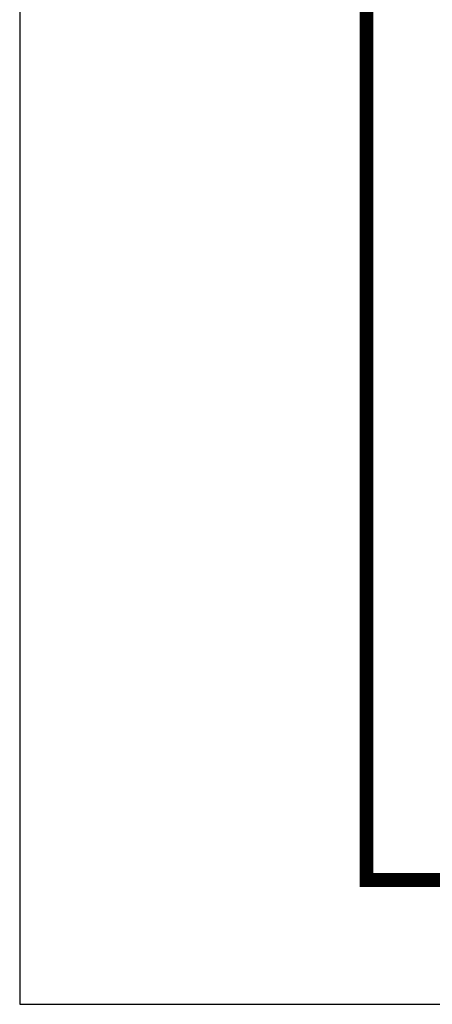
# Model space of a CAD drawing. Units: inches. Extents: x 36.3 to 70.3, y 0 to 44.
# Drawn here: x 36.3 to 40.5, y 0 to 9.9 of the extents above; entities that cross this region are included whole.
import ezdxf
from ezdxf.enums import TextEntityAlignment as Align

# ---------------------------------------------------------------- set-up
doc = ezdxf.new("R2010")
doc.units = ezdxf.units.IN
doc.header["$LTSCALE"] = 2
doc.header["$MEASUREMENT"] = 0
doc.layers.get('DEFPOINTS').update_dxf_attribs({"linetype": 'CONTINUOUS'})
for name, color, linetype in [('BORDERLINE', 2, 'CONTINUOUS'), ('SEAL', 7, 'CONTINUOUS'), ('T-BLK', 2, 'CONTINUOUS'), ('TEXT', 2, 'CONTINUOUS')]:
    doc.layers.add(name, color=color, linetype=linetype)
doc.styles.add('ROMAND', font='romand', dxfattribs={"height": 0.075})
doc.styles.add('ROMANS', font='ROMANS.SHX', dxfattribs={"width": 0.75})
doc.styles.add('TEXT1', font='ROMANS', dxfattribs={"width": 0.75, "height": 0.375})

# ---------------------------------------------------------------- blocks, each defined once
blk = doc.blocks.new('A$C71D95179')
at = {"layer": 'BORDERLINE', "const_width": 0.14}
blk.add_lwpolyline([(-16.67, -25.6288), (12.33, -25.6288), (12.33, 15.3712), (-16.67, 15.3712)], close=True, dxfattribs=at)
at = {"layer": 'T-BLK', "color": 6, "style": 'ROMAND', "width": 1.25}
for tag, height, p in [('DWGNO', 0.3125, (9.6243, 14.1908)), ('TITLE', 0.625, (2.086, -18.0845))]:
    blk.add_attdef(tag, text='', height=height, dxfattribs=at).set_placement(p, align=Align.MIDDLE_CENTER)
at = {"layer": 'T-BLK', "style": 'ROMANS', "width": 0.75}
for tag, p in [('APPLICATION', (-4.7436, -19.72)), ('NOTES', (3.7461, -19.72)), ('REV_MARK', (3.7461, -20.8583)), ('REV_DATE', (7.8718, -20.8583)), ('DRAFTSPERS', (-5.6986, -21.9966)), ('DRAW_DATE', (3.1034, -21.9966)), ('RELEASE_DATE', (3.1034, -23.135))]:
    blk.add_attdef(tag, p, '', height=0.3125, dxfattribs=at)
at = {"layer": 'TEXT', "style": 'TEXT1', "width": 0.75}
for tag, p in [('SCALE', (-5.7005, -20.8567)), ('CHECKER', (-5.7005, -23.1334))]:
    blk.add_attdef(tag, p, '', height=0.3125, dxfattribs=at)

msp = doc.modelspace()

# ---------------------------------------------------------------- linework, layer by layer
at = {"layer": 'DEFPOINTS'}
msp.add_lwpolyline([(36.33194, 0), (70.33194, 0), (70.33194, 44), (36.33194, 44)], close=True, dxfattribs=at)

# ---------------------------------------------------------------- block references
at = {"layer": 'SEAL'}
msp.add_blockref('A$C71D95179', (56.50193, 26.88424), dxfattribs=at)

doc.saveas('drawing.dxf')
